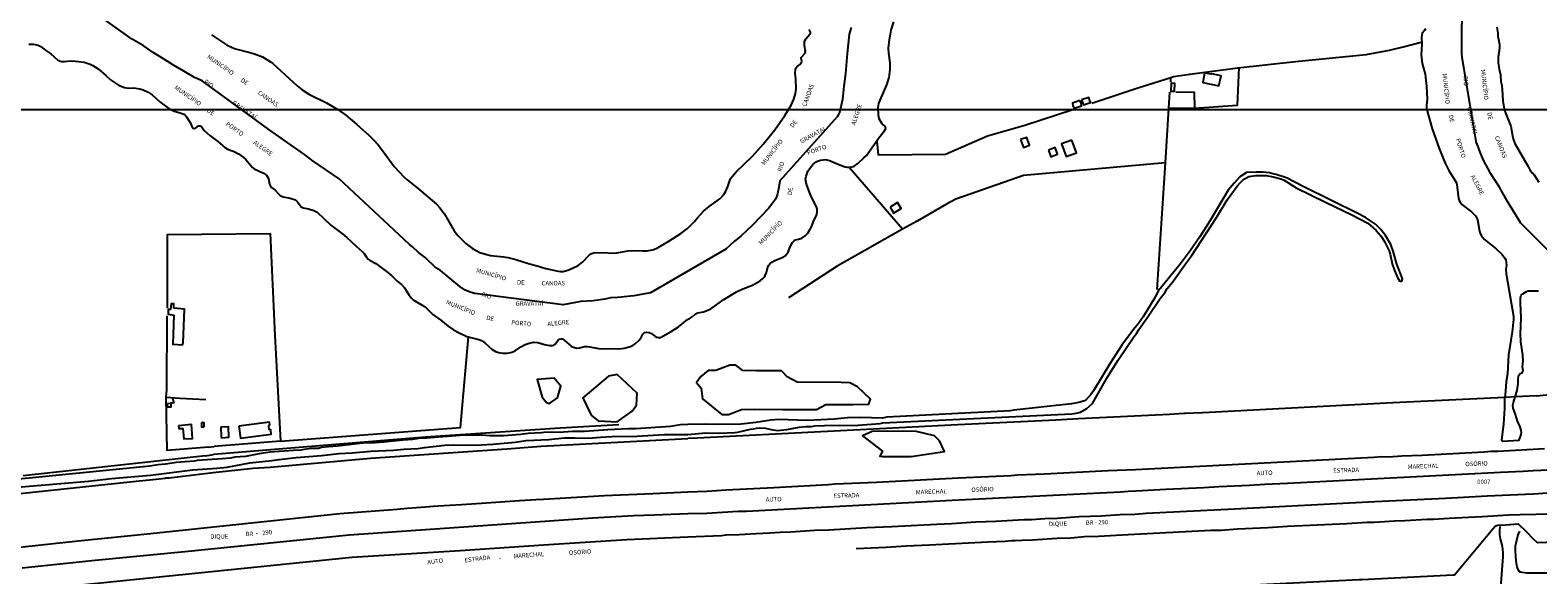
# Model space of a CAD drawing. Units: millimetres. Extents: x 182719 to 7800664, y 539437 to 1685375.
# Drawn here: x 184181 to 185042, y 1683399 to 1683710 of the extents above; entities that cross this region are included whole.
import ezdxf
from ezdxf.enums import TextEntityAlignment as Align

# ---------------------------------------------------------------- set-up
doc = ezdxf.new("R2010")
doc.units = ezdxf.units.MM
doc.header["$LTSCALE"] = 5
doc.header["$MEASUREMENT"] = 0
for name, color, linetype in [('V-BANHADO', 102, 'Continuous'), ('V-CANAL', 111, 'Continuous'), ('V-CANTEIRO', 7, 'Continuous'), ('V-EDIFICACAO', 7, 'Continuous'), ('V-LIMITE', 4, 'Continuous'), ('V-LOTE', 1, 'Continuous'), ('V-NOME_DOS_LOGRADOUROS', 2, 'Continuous'), ('V-QUADRA', 40, 'Continuous'), ('V-RIO', 180, 'Continuous'), ('V-TESTADA', 4, 'Continuous')]:
    doc.layers.add(name, color=color, linetype=linetype)
doc.styles.get("Standard").update_dxf_attribs({"font": 'ARIAL.TTF'})

msp = doc.modelspace()

# ---------------------------------------------------------------- linework, layer by layer
msp.add_lwpolyline([(182718.963, 1683664.468), (189730.024, 1683664.468), (189730.024, 1680630.88), (182718.963, 1680630.88)], close=True)
at = {"layer": 'V-BANHADO'}
for points in [[(184575.89, 1683490.49), (184579.74, 1683490.48), (184587.08, 1683493.29), (184594.79, 1683493.44), (184610.69, 1683493.23), (184630.03, 1683493.4), (184635.36, 1683496.17), (184650.96, 1683496.21), (184659.76, 1683496.43), (184660.72, 1683499.31), (184660.72, 1683499.31), (184653.31, 1683506.19), (184649.06, 1683508.58), (184644.01, 1683508.75), (184618.87, 1683508.86), (184613.17, 1683512.03), (184610.58, 1683514.81), (184610.58, 1683514.81), (184609.96, 1683515.48), (184595.79, 1683515.31), (184587.97, 1683515.6), (184583.88, 1683518.65), (184580.47, 1683518.58), (184572.41, 1683515.63), (184568.02, 1683515.52), (184563.92, 1683512.17), (184561.53, 1683508.77), (184564.02, 1683505.56), (184564.92, 1683499.49), (184575.89, 1683490.49)], [(184473.29, 1683500.32), (184475.78, 1683497.32), (184475.78, 1683497.32), (184477.447, 1683496.744), (184477.447, 1683496.744), (184482.108, 1683500.025), (184483.909, 1683506.692), (184480.201, 1683511.243), (184470.561, 1683510.502), (184473.29, 1683500.32)], [(184501.25, 1683490.07), (184505.22, 1683486.79), (184505.22, 1683486.79), (184516.113, 1683486.267), (184516.113, 1683486.267), (184524.8, 1683492.405), (184527.236, 1683495.791), (184527.66, 1683502.55), (184516.113, 1683513.253), (184511.22, 1683512.39), (184496.65, 1683499.89), (184501.25, 1683490.07)], [(184667.76, 1683466.46), (184684.06, 1683466.58), (184703.09, 1683469.43), (184700.19, 1683475.49), (184697.36, 1683478.32), (184687.03, 1683480.76), (184670.72, 1683480.98), (184661.71, 1683480.72), (184656.14, 1683478.29), (184656.14, 1683478.29), (184667.7, 1683469.63), (184666.04, 1683466.74), (184667.76, 1683466.46)]]:
    msp.add_lwpolyline(points, close=True, dxfattribs=at)
at = {"layer": 'V-CANAL'}
for points in [[(185019.84, 1683363.83), (185020.2, 1683372.03), (185020.18, 1683377.25), (185020.82, 1683389.32), (185020.87, 1683394.3), (185021.94, 1683409.33), (185021.94, 1683411.51), (185021.6, 1683415.31), (185020.43, 1683419.57), (185020.06, 1683421.76), (185020.02, 1683424.05), (185020.3, 1683426.55)], [(185031.33, 1683423.96), (185030.35, 1683421.86), (185028.89, 1683415.42), (185028.79, 1683412.71), (185028.97, 1683409.24), (185029.42, 1683405.58), (185030, 1683402.94), (185030.73, 1683401.3), (185031.59, 1683400.62), (185035.31, 1683400.15), (185039.16, 1683400.08)], [(185039.16, 1683400.08), (185048.46, 1683400.13), (185053, 1683400.81), (185056.44, 1683401.53), (185064.83, 1683402.13), (185074.33, 1683403.31), (185080.05, 1683403.15), (185082.72, 1683403.26)]]:
    msp.add_lwpolyline(points, dxfattribs=at)
at = {"layer": 'V-CANTEIRO'}
for points in [[(184176.54, 1683402.91), (184216.23, 1683407.14), (184271.15, 1683412.51), (184363.2, 1683421.83), (184502.13, 1683431.44), (184525.49, 1683432.91), (184537.21, 1683433.29), (184556.48, 1683433.92), (184567.38, 1683434.19), (184585.26, 1683435.21), (184590.04, 1683435.34), (184707.47, 1683441.54), (184803.56, 1683446.33), (184807.93, 1683446.71), (184812.22, 1683446.84), (184829.47, 1683447.91), (184851, 1683448.79), (184859.67, 1683449.42), (184877.19, 1683450.09), (184885.94, 1683450.79), (184898.91, 1683451.19), (185020.48, 1683457.64), (185033.37, 1683458.08), (185039.07, 1683458.42), (185065.19, 1683459.58)], [(185047.52, 1683445.6), (185039.09, 1683445.05), (185012.89, 1683443.81), (184988.98, 1683442.45), (184948.73, 1683440.55), (184868.68, 1683436.35), (184818.12, 1683433.9), (184811.73, 1683433.44), (184803.25, 1683433.17), (184792.56, 1683432.51), (184779.94, 1683432.13), (184765.15, 1683430.96), (184762.89, 1683431.06), (184752.78, 1683430.41), (184748.5, 1683430.39), (184732.32, 1683429.38), (184720.98, 1683428.97), (184707.02, 1683428.02), (184698.69, 1683427.74), (184672.87, 1683426.28), (184658.78, 1683425.74), (184637.05, 1683424.53), (184628.92, 1683424.24), (184615.11, 1683423.26), (184609.27, 1683423.21), (184603.35, 1683422.73), (184595.59, 1683422.46), (184585.8, 1683421.8), (184578.14, 1683421.58), (184575.76, 1683421.28), (184556.51, 1683420.45), (184521.65, 1683418.88), (184474.07, 1683415.94), (184426.62, 1683412.68), (184364.61, 1683408.81), (184170.86, 1683389.04)]]:
    msp.add_lwpolyline(points, dxfattribs=at)
at = {"layer": 'V-EDIFICACAO'}
for points in [[(184832.42, 1683679.49), (184832.31, 1683675.04), (184834.4, 1683674.94), (184834.47, 1683679.45), (184832.42, 1683679.49)], [(184851.49, 1683685.28), (184850.43, 1683679.98), (184859.72, 1683678.07), (184860.94, 1683683.82), (184855.65, 1683684.96), (184855.18, 1683684.62), (184851.49, 1683685.28)], [(184780.3, 1683669.57), (184776.08, 1683668.05), (184776.31, 1683666.7), (184777.02, 1683665.27), (184781.27, 1683666.65), (184781.07, 1683668.19), (184780.3, 1683669.57)], [(184781.34, 1683669.98), (184782.3, 1683667.2), (184786.36, 1683668.54), (184785.52, 1683671.29), (184781.34, 1683669.98)], [(184746.42, 1683647.39), (184748.11, 1683642.92), (184751.54, 1683644.19), (184749.95, 1683648.58), (184746.42, 1683647.39)], [(184775.74, 1683646.96), (184769.9, 1683644.84), (184772.46, 1683637.79), (184778.3, 1683639.78), (184775.74, 1683646.96)], [(184762.32, 1683641.4), (184763.78, 1683637.6), (184767.6, 1683639.11), (184766.29, 1683642.83), (184762.32, 1683641.4)], [(184671.97, 1683608.79), (184673.95, 1683605.33), (184678.23, 1683607.95), (184676.2, 1683611.37), (184671.97, 1683608.79)], [(184263.07, 1683551.09), (184263.06, 1683553.57), (184261.53, 1683553.7), (184261.21, 1683550.48), (184259.91, 1683550.39), (184259.82, 1683547.74), (184263.1, 1683547.13), (184262.44, 1683530.67), (184267.98, 1683530.29), (184268.35, 1683531.27), (184269.2, 1683550.55), (184263.07, 1683551.09)], [(184259.47, 1683496.72), (184261.41, 1683496.85), (184261.31, 1683494.59), (184259.4, 1683494.59)], [(184265.69, 1683484.06), (184265.93, 1683482.5), (184268.17, 1683482.48), (184268.73, 1683476.56), (184273.69, 1683476.78), (184273.13, 1683484.71), (184265.69, 1683484.06)], [(184279.15, 1683485.84), (184278.79, 1683485.41), (184278.86, 1683483.46), (184280.08, 1683483.23), (184280.32, 1683483.57), (184280.32, 1683485.69), (184279.15, 1683485.84)], [(184289.94, 1683483.27), (184290.04, 1683477.86), (184290.34, 1683477.19), (184294.47, 1683477.49), (184294.31, 1683483.4), (184289.94, 1683483.27)], [(184300.1, 1683483.73), (184301.05, 1683476.94), (184318.56, 1683479.29), (184318.36, 1683481.52), (184317.49, 1683481.85), (184317.22, 1683484.22), (184317.92, 1683484.61), (184317.68, 1683486.16), (184300.1, 1683483.73)]]:
    msp.add_lwpolyline(points, close=True, dxfattribs=at)
at = {"layer": 'V-LIMITE'}
for points in [[(185049.597, 1683582.144), (185032.1, 1683599.74), (185024.47, 1683611.96), (185019.79, 1683620.12), (185014.87, 1683627.9), (185010.57, 1683635.96), (185008.78, 1683640.13), (185007.31, 1683644.27), (185006.73, 1683645.28), (184998.5, 1683694.13), (184998.36, 1683696.42), (184998.4, 1683708.04), (184998.77, 1683728.19)], [(184649.66, 1683711.34), (184648.67, 1683707.59), (184647.42, 1683696.48), (184646.6, 1683685.04), (184645.59, 1683677.81), (184644.75, 1683670.16), (184643.56, 1683664.32), (184642.87, 1683662.47), (184641.68, 1683660.27), (184608.95, 1683623.81), (184608.28, 1683619.01), (184607.47, 1683615.55), (184606.66, 1683613.47), (184602.54, 1683608.04), (184593.39, 1683598.49), (184586.71, 1683592.17), (184583.17, 1683589.47), (184578.11, 1683584.84), (184535.19, 1683559.98), (184525.64, 1683558.21), (184516.45, 1683557.24), (184512.49, 1683557.07), (184509.15, 1683556.3), (184502.47, 1683555.28), (184495.46, 1683554.87), (184485.34, 1683553.12), (184434.88, 1683559.44), (184432.83, 1683560.03), (184429.47, 1683561.5), (184426.24, 1683563.59), (184415.27, 1683572.58), (184412.64, 1683574.17), (184406.52, 1683580.01), (184402.78, 1683582.96), (184399.35, 1683586.22), (184397.66, 1683587.4), (184394.58, 1683590.39), (184357.46, 1683624.88), (184341.89, 1683635.54), (184340.95, 1683636.43), (184337.69, 1683638.92), (184330.08, 1683644.1), (184317.29, 1683653.14), (184279.22, 1683680.86), (184274.83, 1683682.84), (184268.82, 1683686.42), (184262.79, 1683689.76), (184257.12, 1683693.44), (184251.31, 1683696.96), (184245.57, 1683701.11), (184238.88, 1683704.78), (184236.09, 1683706.98), (184217.769, 1683719.934)]]:
    msp.add_lwpolyline(points, dxfattribs=at)
at = {"layer": 'V-LOTE'}
for points in [[(184832.3, 1683682.84), (184833.78, 1683683.31), (184843.09, 1683684.72), (184870.56, 1683688.37), (184903.49, 1683691.89), (184943.73, 1683695.9), (184957.17, 1683698.39), (184964.88, 1683700.22), (184975.2, 1683703.01)], [(184871.16, 1683688.43), (184870.12, 1683666.78), (184845.8, 1683665.12)], [(184787.1, 1683668.15), (184812.92, 1683676.67), (184832.3, 1683682.84)], [(184832.17, 1683680.11), (184832.3, 1683682.84)], [(184829.11, 1683634.12), (184831.68, 1683674.34)], [(184835.19, 1683674.54), (184845.65, 1683674.35), (184845.8, 1683665.12)], [(184664.45, 1683646.55), (184665.13, 1683638.7), (184703.54, 1683638.98), (184727.5, 1683649.58), (184748.87, 1683655.49), (184776.38, 1683664.55)], [(184845.8, 1683665.12), (184845.32, 1683665.09), (184831.11, 1683665.21)], [(184679.06, 1683596.18), (184648.55, 1683631.37)], [(184829.11, 1683634.12), (184748.08, 1683626.81), (184709.51, 1683613.41), (184704.16, 1683610.53), (184687.42, 1683600.89), (184679.06, 1683596.18)], [(184824.5, 1683561.84), (184829.11, 1683634.12)], [(184259.39, 1683551.18), (184259.52, 1683593.16), (184317.99, 1683593.79), (184320.76, 1683535.57), (184323.99, 1683475.19)], [(184679.06, 1683596.18), (184641.78, 1683575.2), (184613.89, 1683557.08)], [(184258.71, 1683500.41), (184259.02, 1683504.51), (184259.26, 1683546.82)], [(184323.99, 1683475.19), (184426.81, 1683482.99), (184431.2, 1683534.76)], [(185041.23, 1683501.12), (185048.19, 1683501.9), (185154.33, 1683507.39)], [(184282.8, 1683471.75), (184259.2, 1683469.84), (184258.71, 1683500.37), (184258.71, 1683500.41)], [(184258.71, 1683500.41), (184266.5, 1683499.81), (184281.42, 1683499.02)], [(184262.02, 1683500.15), (184263.11, 1683497.16), (184261.16, 1683496.99)], [(185022.87, 1683500.23), (184959.08, 1683497.12), (184850.61, 1683491.43), (184849.93, 1683491.5), (184840.6, 1683490.95), (184839.7, 1683491.02), (184831.49, 1683490.47), (184779.62, 1683487.96)], [(185028.85, 1683500.52), (185022.87, 1683500.23)], [(185041.23, 1683501.12), (185028.85, 1683500.52)], [(184517.17, 1683484.52), (184483.71, 1683482.59), (184406.79, 1683477.54), (184285.76, 1683467.63)], [(184073.87, 1683434.83), (184081.94, 1683435.47), (184241.52, 1683452.47), (184250.98, 1683453.29), (184258.26, 1683454.14), (184258.34, 1683454.27), (184260.43, 1683454.38), (184285.45, 1683457.29), (184308.44, 1683459.77), (184317.96, 1683460.46), (184375.27, 1683465.49), (184453.14, 1683470.9), (184472.84, 1683472.4), (184556.43, 1683476.8)], [(184282.8, 1683471.75), (184286.09, 1683472.28)], [(184323.99, 1683475.19), (184300.36, 1683473.27), (184292.99, 1683472.87), (184286.05, 1683472.28)], [(184281.13, 1683466.9), (184176.95, 1683455.49)], [(184281.13, 1683466.9), (184285.77, 1683467.63)], [(184281.18, 1683466.91), (184281.13, 1683466.9)], [(184668.44, 1683382.55), (184715.34, 1683385.12), (184717.03, 1683385.1), (184717.56, 1683385.29), (184869.02, 1683392.67), (184869.88, 1683392.82), (184879.7, 1683393.17), (184939.53, 1683396.32), (184941.37, 1683396.3), (184993.52, 1683398.88), (184994.18, 1683399.05), (185016.02, 1683425.3), (185017.45, 1683426.82), (185018.75, 1683427.24), (185023.27, 1683427.43), (185030.49, 1683428), (185035.09, 1683423.67), (185039.12, 1683419.57)], [(185098.29, 1683419.41), (185041.64, 1683417.31), (185039.12, 1683419.57)]]:
    msp.add_lwpolyline(points, dxfattribs=at)
at = {"layer": 'V-QUADRA'}
for points in [[(184155.48, 1683447.48), (184214.25, 1683452.45), (184227.42, 1683453.95), (184249.8, 1683455.86), (184273.82, 1683458.93), (184287.54, 1683459.82), (184293.47, 1683460.47), (184306.4, 1683462.94), (184318.94, 1683464.17), (184323.25, 1683464.8), (184332.93, 1683465.84), (184347.38, 1683467), (184357.52, 1683468.28), (184364.86, 1683468.67), (184375.46, 1683469.54), (184388.51, 1683470.02), (184394.41, 1683470.71), (184402.34, 1683471.14), (184406.07, 1683471.7), (184417.76, 1683472.93), (184422.51, 1683473.14), (184425.15, 1683472.92), (184438.46, 1683473.15), (184445.12, 1683473.55), (184457.93, 1683474.7), (184464.2, 1683475.55), (184477.1, 1683476.25), (184485.86, 1683477.18), (184491.92, 1683477.21), (184497.45, 1683476.97), (184502.08, 1683477.07), (184506.72, 1683477.54), (184513.08, 1683477.94), (184527.34, 1683478.16), (184543.08, 1683479.11), (184556.45, 1683479.14), (184566.8, 1683479.91), (184574.4, 1683479.72), (184583.4, 1683480.17), (184585.11, 1683480.41), (184592.34, 1683482.08), (184594.03, 1683482.26), (184595.68, 1683482.73), (184597.23, 1683482.85), (184600.78, 1683482.66), (184604.1, 1683481.9), (184607.77, 1683481.38), (184612.99, 1683482), (184620.12, 1683483.3), (184623.66, 1683483.62), (184627.07, 1683483.71), (184628.99, 1683483.96), (184634.5, 1683484.16), (184653.71, 1683484.39), (184666.24, 1683485.28), (184667.81, 1683485.72), (184775.71, 1683490.85), (184778.27, 1683491.25), (184780.66, 1683491.87), (184784.21, 1683493.94), (184787.52, 1683496.77), (184795.77, 1683511.19), (184801.91, 1683521.21), (184811.1, 1683534.78), (184812.61, 1683536.67), (184813.92, 1683538.88), (184819.57, 1683546.82), (184826.14, 1683556.58), (184829, 1683560.27), (184830.22, 1683562.32), (184833.19, 1683566.03), (184841.15, 1683577.19), (184844, 1683580.92), (184858.31, 1683602.85), (184864.44, 1683612.94), (184870.09, 1683620.84), (184871.59, 1683622.57), (184874.01, 1683624.72), (184874.99, 1683625.39), (184876.77, 1683626.22), (184880.74, 1683626.92), (184886.67, 1683626.85), (184890.73, 1683626.19), (184894.96, 1683624.93), (184896.98, 1683624.1), (184903.79, 1683619.9), (184920.53, 1683611.56), (184935.67, 1683604.36), (184944.73, 1683599.67), (184949.42, 1683595.54), (184952.06, 1683592.49), (184954.31, 1683589.25), (184956.81, 1683583.8), (184957.38, 1683581.94), (184958.57, 1683576.51), (184959.88, 1683572.55), (184961.73, 1683568.59), (184962.79, 1683566.71), (184963.45, 1683566.47), (184963.77, 1683566.52), (184964.09, 1683566.57), (184964.48, 1683567.81), (184961.22, 1683576.17), (184959.15, 1683583.72), (184957.87, 1683587.41), (184954.83, 1683592.69), (184952.11, 1683596.03), (184949.07, 1683599.07), (184943.32, 1683602.84), (184939.01, 1683605.15), (184908.25, 1683620.42), (184898.25, 1683625.6), (184892.45, 1683627.45), (184890.4, 1683627.79), (184888.54, 1683628.31), (184884.85, 1683628.78), (184880.91, 1683628.84), (184875.52, 1683628.63), (184871.62, 1683626.18), (184868.33, 1683622.56), (184865.02, 1683618.58), (184854.79, 1683601.11), (184848.86, 1683591.84), (184843.31, 1683583.85), (184837.56, 1683576.28), (184826.47, 1683562.72), (184825.38, 1683561.78), (184823.26, 1683557.43), (184816.41, 1683546.17), (184813.72, 1683542.46), (184810.86, 1683538.89), (184804.34, 1683529.94), (184797.34, 1683519.31), (184788.08, 1683503.94), (184786.66, 1683501.95), (184783.54, 1683498.49), (184779.76, 1683497.37), (184775.62, 1683496.57), (184742.66, 1683492.93), (184740.48, 1683492.58), (184670.08, 1683488.87), (184667.71, 1683488.43), (184655.13, 1683488.84), (184647.74, 1683488.58), (184640.01, 1683487.83), (184632.35, 1683487.33), (184624.64, 1683487.08), (184608.31, 1683487.59), (184603.82, 1683487.31), (184595.34, 1683485.89), (184586.89, 1683485.03), (184570.3, 1683484.69), (184566.36, 1683484.9), (184556.41, 1683484.77), (184552.29, 1683484.52), (184546.61, 1683483.71), (184526.85, 1683482.3), (184522.37, 1683482.3), (184510.81, 1683481.8), (184497.48, 1683480.84), (184490.85, 1683480.78), (184485.44, 1683480.45), (184474.22, 1683480.29), (184472.98, 1683480.07), (184465.41, 1683479.58), (184461.07, 1683478.98), (184451.28, 1683478.29), (184443.52, 1683478.37), (184438.83, 1683478.68), (184435.47, 1683478.73), (184429.02, 1683478.58), (184416.54, 1683477.63), (184414.1, 1683477.57), (184407.41, 1683476.97), (184404.03, 1683476.87), (184399.51, 1683476.11), (184393.85, 1683475.85), (184382.67, 1683474.64), (184378.04, 1683474.3), (184372.42, 1683474.38), (184356.58, 1683472.48), (184351.37, 1683472.07), (184347.43, 1683471.54), (184345.58, 1683471.1), (184341.35, 1683471.1), (184335.3, 1683470.19), (184331.41, 1683470.01), (184317.88, 1683468.92), (184311.77, 1683468.09), (184304, 1683466.53), (184297.96, 1683466.12), (184295.36, 1683465.61), (184290.74, 1683465.16), (184276.34, 1683464.15), (184274.6, 1683463.86), (184264.31, 1683463.15), (184262.14, 1683462.64), (184258.22, 1683462.03), (184253.87, 1683461.71), (184249.4, 1683460.92), (184136.06, 1683449.81)], [(185045.5, 1683470.95), (185039.05, 1683470.4), (185018.88, 1683469.26), (185014.97, 1683469.27), (185011.12, 1683468.93), (184975.77, 1683467.12), (184964.15, 1683466.72), (184956.52, 1683466.1), (184952.45, 1683466.34), (184948.1, 1683465.89), (184812.02, 1683458.96), (184796.49, 1683458.37), (184760.07, 1683456.39), (184744.73, 1683455.81), (184740.99, 1683455.5), (184711.04, 1683454.15), (184664.2, 1683451.57), (184640.57, 1683450.69), (184636.58, 1683450.31), (184605.63, 1683448.58), (184578.47, 1683447.33), (184567.44, 1683446.5), (184556.47, 1683446.16), (184536.53, 1683445.27), (184509.01, 1683444.04), (184474.1, 1683442), (184469.72, 1683441.74), (184460.42, 1683441.13), (184438.69, 1683439.71), (184427.3, 1683438.97), (184414, 1683438.1), (184411.28, 1683437.9), (184406.64, 1683437.55), (184396.25, 1683436.77), (184390.55, 1683436.34), (184357.74, 1683433.87), (184249.81, 1683422.36), (184208.39, 1683418.19), (184080.05, 1683404.36)], [(185058.98, 1683433.81), (185031.77, 1683433.23), (185025.1, 1683433.04), (185009.99, 1683432), (184998.4, 1683431.59), (184994.76, 1683431.25), (184991.21, 1683431.19), (184982.18, 1683430.59), (184978.63, 1683430.54), (184965.83, 1683429.78), (184959.9, 1683429.6), (184948.45, 1683428.86), (184944.41, 1683428.77), (184932.65, 1683428.08), (184898.89, 1683426.49), (184887.56, 1683425.73), (184870.35, 1683425.01), (184860.94, 1683424.29), (184855, 1683424.19), (184807.87, 1683421.86), (184790.95, 1683420.79), (184783.05, 1683420.59), (184775.23, 1683419.9), (184767.29, 1683419.7), (184753.33, 1683418.74), (184747.4, 1683418.65), (184743.39, 1683418.32), (184741.37, 1683418.33), (184737.6, 1683417.96), (184727.68, 1683417.65), (184694.49, 1683415.82), (184681.1, 1683415.29), (184669.78, 1683414.56), (184652.6, 1683413.75)]]:
    msp.add_lwpolyline(points, dxfattribs=at)
at = {"layer": 'V-RIO'}
for points in [[(184180.36, 1683701.81), (184182.86, 1683701.87), (184185.64, 1683701.27), (184187.17, 1683700.51), (184190.06, 1683698.11), (184192.76, 1683696.23), (184196.61, 1683692.77), (184198.21, 1683692.03), (184198.86, 1683691.89), (184200.55, 1683691.89), (184203.93, 1683692.21), (184206.92, 1683692.18), (184211.87, 1683691.46), (184215.31, 1683690.34), (184216.79, 1683689.63), (184219.85, 1683687.81), (184224.28, 1683684.01), (184226.83, 1683681.51), (184231.49, 1683678.32), (184234.87, 1683676.99), (184236.9, 1683676.79), (184240.16, 1683676.94), (184243.59, 1683676.36), (184245.54, 1683675.79), (184248.39, 1683674.4), (184250.6, 1683672.86), (184255.15, 1683668.95), (184260.18, 1683665.02), (184263.25, 1683663.58), (184266.66, 1683662.68), (184268.72, 1683661.78), (184269.71, 1683661.06), (184270.36, 1683660.33), (184272.63, 1683656.66), (184273.37, 1683654.73), (184274.14, 1683653.84), (184274.74, 1683653.7), (184275.46, 1683653.79), (184277.07, 1683655.2), (184278.07, 1683655.18), (184278.78, 1683654.83), (184280.45, 1683652.59), (184283.7, 1683649.65), (184288.15, 1683646.31), (184292.24, 1683642.9), (184293.79, 1683641.96), (184297.55, 1683640.55), (184299.9, 1683639.25), (184302.55, 1683637.38), (184304.07, 1683636.06), (184307.9, 1683631.37), (184308.85, 1683630.72), (184314.16, 1683628.19), (184315.9, 1683627.03), (184316.6, 1683626.19), (184317.08, 1683625.16), (184317.72, 1683621.92), (184318.22, 1683620.85), (184318.9, 1683620.09), (184320.74, 1683618.67), (184322.77, 1683616.41), (184323.79, 1683615.5), (184325.57, 1683614.65), (184329.46, 1683613.84), (184332.46, 1683612.9), (184333.74, 1683611.88), (184335.13, 1683609.65), (184335.83, 1683608.9), (184336.89, 1683608.44), (184339.97, 1683607.8), (184343.01, 1683606.86), (184344.8, 1683605.93), (184352.61, 1683598.6), (184359.6, 1683593.4), (184361.91, 1683591.51), (184367.11, 1683586.49), (184370.6, 1683583.47), (184371.65, 1683582.32), (184373.04, 1683580.2), (184374.05, 1683579.08), (184375.15, 1683578.26), (184378.47, 1683576.57), (184385.32, 1683571.48), (184387.57, 1683569.56), (184390.49, 1683566.59), (184393.1, 1683564.64), (184394.65, 1683562.76), (184397.35, 1683558.51), (184398.53, 1683557.09), (184399.74, 1683555.94), (184400.73, 1683555.24), (184405.85, 1683552.36), (184407.14, 1683551.3), (184410.97, 1683547.56), (184415.48, 1683544.28), (184419.59, 1683540.95), (184422.66, 1683538.77), (184425.51, 1683537.2), (184430.4, 1683535.01), (184431.2, 1683534.76), (184432.53, 1683534.34), (184437.25, 1683533.27), (184438.78, 1683532.71), (184440.66, 1683531.45), (184444.71, 1683527.59), (184446.77, 1683526.35), (184448.68, 1683525.81), (184450.83, 1683525.54), (184453.42, 1683525.55), (184455.41, 1683525.88), (184456.59, 1683526.24), (184458.17, 1683527.01), (184461.12, 1683529.07), (184463.65, 1683530.37), (184465.94, 1683531.22), (184468.65, 1683531.77), (184470.96, 1683531.64), (184474.64, 1683530.39), (184477.53, 1683529.8), (184479.18, 1683529.84), (184479.92, 1683530.06), (184480.48, 1683530.46), (184482.46, 1683532.95), (184483.33, 1683533.51), (184484.13, 1683533.72), (184484.9, 1683533.57), (184485.95, 1683532.93), (184489.86, 1683529.49), (184491.25, 1683528.8), (184493.18, 1683528.38), (184494.7, 1683528.5), (184497.53, 1683529.21), (184499.36, 1683529.29), (184500.63, 1683529.17), (184505.41, 1683528.08), (184507.36, 1683527.9), (184511.3, 1683528.08), (184517.35, 1683527.94), (184520.21, 1683528.3), (184523.84, 1683529.33), (184525.27, 1683529.95), (184526.48, 1683530.72), (184528.75, 1683532.89), (184529.82, 1683534.43), (184530.72, 1683536.25), (184531.79, 1683537.19), (184533.08, 1683537.46), (184534.5, 1683537.28), (184535.71, 1683536.74), (184537.67, 1683535.25), (184538.88, 1683534.57), (184539.67, 1683534.36), (184540.83, 1683534.45), (184547.06, 1683537.74), (184551.17, 1683540.58), (184556.34, 1683544.66), (184557.33, 1683545.03), (184558.95, 1683546.19), (184560.78, 1683547.8), (184561.96, 1683548.47), (184565.38, 1683549.15), (184567.86, 1683549.99), (184569.54, 1683550.76), (184577.13, 1683556.1), (184584.35, 1683560.53), (184587.89, 1683562.18), (184593.41, 1683564.3), (184597.79, 1683566.79), (184599.41, 1683568.03), (184600.52, 1683569.31), (184600.7, 1683569.73), (184601.47, 1683571.48), (184602.19, 1683574.67), (184602.65, 1683575.65), (184603.44, 1683576.68), (184604.46, 1683577.44), (184606.23, 1683578.4), (184610.45, 1683580.01), (184612.11, 1683581.08), (184613.75, 1683583.15), (184614.81, 1683585.85), (184616.31, 1683588.69), (184617.16, 1683589.65), (184618.05, 1683590.18), (184619.6, 1683590.49), (184621.61, 1683591.13), (184623.56, 1683592.48), (184624.98, 1683593.91), (184625.64, 1683594.88), (184627.01, 1683597.62), (184628.67, 1683601.59), (184629.89, 1683604.01), (184630.39, 1683605.88), (184630.25, 1683607.87), (184629.96, 1683608.98), (184626.68, 1683615.27), (184624.18, 1683621.87), (184623.76, 1683624.7), (184623.97, 1683626.4), (184625.02, 1683629.28), (184625.88, 1683630.65), (184627.9, 1683633.17), (184629.81, 1683634.74), (184630.84, 1683635.24), (184632.33, 1683635.62), (184635.38, 1683635.91), (184637.94, 1683635.31), (184641.7, 1683633.58), (184646.33, 1683631.72), (184647.43, 1683631.58), (184649.61, 1683631.69), (184651.41, 1683632.21), (184653.62, 1683633.75), (184657.05, 1683636.88), (184658.43, 1683638.36), (184665.59, 1683648.28), (184668.64, 1683652.08), (184669.52, 1683653.66), (184669.42, 1683654.41), (184668.93, 1683655.07), (184667.38, 1683656.41), (184665.76, 1683659.27), (184665.31, 1683661.37), (184665.23, 1683665.73), (184665.59, 1683667.87), (184666.25, 1683669.88), (184670.11, 1683678.53), (184671.45, 1683682.72), (184672.1, 1683687.27), (184672.02, 1683691.19), (184671.19, 1683696.76), (184671.11, 1683699.6), (184671.66, 1683704.42), (184672.25, 1683707.6), (184672.63, 1683709.79), (184674.2, 1683714.55)], [(184284.5, 1683707.05), (184293.18, 1683701.44), (184296.35, 1683699.82), (184298.33, 1683699.06), (184306.43, 1683697.08), (184309.11, 1683696.26), (184313.76, 1683694.49), (184318.2, 1683691.8), (184319.6, 1683690.68), (184333.38, 1683678.01), (184336.27, 1683675.79), (184340.2, 1683673.3), (184350.2, 1683668.29), (184356.6, 1683664.61), (184361.23, 1683661.29), (184367.25, 1683656.24), (184374.43, 1683649.81), (184377.05, 1683647.26), (184379.69, 1683644.32), (184382.27, 1683641.14), (184388.93, 1683632.06), (184394.44, 1683626.09), (184396.24, 1683624.42), (184401.78, 1683620.01), (184412.93, 1683610.43), (184414.87, 1683608.5), (184417.44, 1683605.11), (184423.14, 1683595.29), (184425.16, 1683592.55), (184429.69, 1683588), (184433.52, 1683585.17), (184437.82, 1683583.01), (184440.97, 1683581.91), (184443.86, 1683581.29), (184451.5, 1683580.49), (184453.77, 1683580.11), (184458.34, 1683578.96), (184466.08, 1683576.54), (184470.51, 1683575.38), (184475.41, 1683573.76), (184482.41, 1683572.18), (184483.81, 1683572.04), (184485.34, 1683572.11), (184488.59, 1683572.97), (184493.92, 1683575.49), (184496.45, 1683577.39), (184500.21, 1683581.47), (184501.26, 1683582.21), (184502.74, 1683582.74), (184506.81, 1683582.87), (184514.96, 1683582.57), (184522.23, 1683583.81), (184526.88, 1683584.03), (184530.61, 1683583.83), (184533.29, 1683583.88), (184537.03, 1683584.64), (184539.22, 1683585.61), (184545.7, 1683589.29), (184552.45, 1683593.76), (184556.26, 1683596.52), (184560.21, 1683600.46), (184561.94, 1683602.65), (184565.51, 1683606.52), (184568.68, 1683609.26), (184574.8, 1683613.51), (184577.08, 1683615.94), (184577.98, 1683617.51), (184579.35, 1683620.58), (184580.41, 1683623.92), (184581.12, 1683625.29), (184581.91, 1683626.4), (184584.15, 1683628.88), (184593.43, 1683637.91), (184599.6, 1683644.83), (184606.15, 1683652.99), (184611.94, 1683661.18), (184615.42, 1683666.98), (184617.05, 1683670.5), (184617.9, 1683673.65), (184618.32, 1683676.3), (184618.15, 1683682), (184617.77, 1683685.13), (184617.97, 1683687.39), (184618.27, 1683688.25), (184618.78, 1683688.92), (184620.52, 1683690.22), (184621.4, 1683691.27), (184621.57, 1683692.01), (184621.19, 1683693.59), (184621.25, 1683694.28), (184623.24, 1683696.57), (184623.77, 1683697.71), (184623.13, 1683701.25), (184623.12, 1683703.23), (184623.94, 1683704.83), (184626.24, 1683707.54), (184626.58, 1683708.11), (184626.46, 1683708.71), (184625.79, 1683710.19)], [(184977.56, 1683710.62), (184976.99, 1683709.6), (184975.7, 1683708.01), (184975.44, 1683705.75), (184975.54, 1683701.76), (184975.09, 1683695.68), (184975.82, 1683690.69), (184977.39, 1683684.69), (184978.26, 1683677.69), (184978.51, 1683670.36), (184978.18, 1683666.75), (184978.19, 1683665.14), (184981.4, 1683653.56), (184985.4, 1683642.32), (184989.27, 1683633), (184989.37, 1683632.75), (184991, 1683629.67), (184994.47, 1683624.12), (184995.24, 1683622.58), (184995.79, 1683620.2), (184996.53, 1683613.73), (184996.85, 1683612.53), (184997.34, 1683611.56), (184998.35, 1683610.35), (185003.88, 1683606.18), (185006.18, 1683603.76), (185007.26, 1683601.73), (185008.41, 1683595.07), (185008.8, 1683593.74), (185009.57, 1683592.35), (185011.34, 1683590.41), (185017.96, 1683584.96), (185021.38, 1683581.82), (185022.97, 1683579.74), (185023.47, 1683578.65), (185023.87, 1683575.76), (185023.57, 1683573.37), (185023.66, 1683570.76), (185027.79, 1683546.64), (185027.86, 1683544.74), (185027.06, 1683537.68), (185025.03, 1683524.43), (185024.39, 1683513.59), (185023.75, 1683509.32), (185023.3, 1683503.69), (185022.87, 1683500.23), (185022.82, 1683499.83), (185022.78, 1683494), (185022.15, 1683484.97), (185021.08, 1683476.05), (185021.52, 1683475.26), (185031.12, 1683475.76), (185032.28, 1683478.97), (185032.42, 1683480.26), (185032.34, 1683481.37), (185031.68, 1683483.36), (185030.12, 1683486.59), (185029.1, 1683490.5), (185027.7, 1683494.14), (185027.53, 1683495.75), (185027.82, 1683497.33), (185028.85, 1683500.52), (185030.03, 1683504.17), (185030.48, 1683508.13), (185030.47, 1683510.8), (185030.65, 1683512.17), (185030.92, 1683512.93), (185031.61, 1683513.84), (185032.91, 1683514.25), (185033.41, 1683515.3), (185033.08, 1683517.85), (185033.36, 1683520.98), (185033.28, 1683524.61), (185032.15, 1683531.86), (185031.81, 1683536.47), (185032.23, 1683545.57), (185031.88, 1683554.08), (185031.91, 1683557.05), (185032.32, 1683558.5), (185033.25, 1683559.33), (185035.23, 1683560.63), (185036.34, 1683561.03), (185038.93, 1683560.99), (185040.29, 1683561.12), (185042.2, 1683561.04)], [(185018.34, 1683711.55), (185018.82, 1683709.3), (185018.88, 1683708.07), (185018.89, 1683706.37), (185019.82, 1683701.67), (185019.93, 1683700.21), (185019.74, 1683697.88), (185019.1, 1683694.49), (185019.07, 1683691.29), (185019.61, 1683687.49), (185020.4, 1683684.37), (185020.66, 1683680.51), (185021.14, 1683678.24), (185021.42, 1683675.9), (185021.8, 1683669.52), (185022.58, 1683664.77), (185023.46, 1683661.98), (185026.36, 1683654.92), (185027.24, 1683649.47), (185027.71, 1683647.7), (185028.72, 1683645.03), (185036.28, 1683632.05), (185037.22, 1683630.07), (185038.46, 1683628.47), (185038.84, 1683628.2), (185039.68, 1683627.17), (185042.29, 1683623.07)]]:
    msp.add_lwpolyline(points, dxfattribs=at)
at = {"layer": 'V-TESTADA'}
for points in [[(184517.17, 1683484.52), (184483.71, 1683482.59), (184406.79, 1683477.54), (184285.76, 1683467.63)], [(184779.62, 1683487.96), (184766.56, 1683487.16), (184710.55, 1683484.5), (184561.77, 1683476.88), (184556.43, 1683476.8)], [(184073.87, 1683434.83), (184081.94, 1683435.47), (184241.52, 1683452.47), (184250.98, 1683453.29), (184258.26, 1683454.14), (184258.34, 1683454.27), (184260.43, 1683454.38), (184285.45, 1683457.29), (184308.44, 1683459.77), (184317.96, 1683460.46), (184375.27, 1683465.49), (184453.14, 1683470.9), (184472.84, 1683472.4), (184556.43, 1683476.8)], [(184281.18, 1683466.91), (184176.95, 1683455.49)]]:
    msp.add_lwpolyline(points, dxfattribs=at)

# ---------------------------------------------------------------- texts
at = {"layer": 'V-NOME_DOS_LOGRADOUROS'}
for s, height, rotation, p in [('MUNICÍPIO', 2.5, 325, (184281.37, 1683693.37)), ('MUNICÍPIO', 2.5, 276, (185008.5, 1683687.26)), ('MUNICÍPIO', 2.5, 325, (184262.72, 1683675.81)), ('RIO', 2.5, 325, (184279.56, 1683679.23)), ('DE', 2.5, 325, (184300.49, 1683680.05)), ('CANOAS', 2.5, 70, (184624.71, 1683665.62)), ('MUNICÍPIO', 2.5, 276, (184986.5, 1683684.95)), ('RIO', 2.5, 273, (184998.51, 1683683.52)), ('GRAVATAÍ', 2.5, 325, (184295.75, 1683667.14)), ('CANOAS', 2.5, 325, (184310.3, 1683672.86)), ('DE', 2.5, 325, (184281.2, 1683662.74)), ('ALEGRE', 2.4998, 72, (184652.8, 1683655.14)), ('DE', 2.5, 282, (184990.08, 1683661.01)), ('GRAVATAI', 2.5, 283, (185000.58, 1683665.51)), ('DE', 2.5, 282, (185012.02, 1683662.52)), ('PORTO', 2.5, 325, (184292, 1683655.05)), ('DE', 2.5, 52, (184617.07, 1683653.46)), ('GRAVATAI', 2.5, 29, (184621.79, 1683644.32)), ('ALEGRE', 2.5, 325, (184307.69, 1683644.43)), ('MUNICÍPIO', 2.5, 52, (184600.79, 1683632.03)), ('PORTO', 2.5, 19, (184625.31, 1683637.82)), ('PORTO', 2.5, 287, (184994.22, 1683647.33)), ('CANOAS', 2.5, 292, (185016.29, 1683648.56)), ('RIO', 2.5, 72, (184610.69, 1683628.58)), ('ALEGRE', 2.5, 297, (185002.66, 1683626.14)), ('DE', 2.5, 84, (184616.65, 1683615.52)), ('MUNICÍPÍO', 2.5, 45, (184598.88, 1683586.55)), ('MUNICÍPIO', 2.5, 344, (184435.26, 1683570.9)), ('RIO', 2.5, 342, (184438.22, 1683557.34)), ('MUNICÍPIO', 2.5, 338, (184417.94, 1683552.92)), ('DE', 2.5, 349, (184441.17, 1683543.77)), ('PORTO', 2.5, 355, (184455.55, 1683540.99)), ('ALEGRE', 2.5, 5, (184476.49, 1683540.17)), ('MARECHAL', 2.4998, 2, (184967.53, 1683458.61)), ('OSÓRIO', 2.4998, 2, (185000.45, 1683460.14)), ('AUTO', 2.4998, 2, (184881.32, 1683454.95)), ('ESTRADA', 2.4998, 2, (184925.04, 1683456.4)), ('ESTRADA', 2.4998, 2, (184639.76, 1683441.96)), ('MARECHAL', 2.4998, 2, (184686.71, 1683444.1)), ('OSÓRIO', 2.4998, 2, (184718.4, 1683445.46)), ('AUTO', 2.4998, 2, (184601.03, 1683439.91)), ('DIQUE              BR - 290', 2.49978, 2, (184762.7, 1683425.94)), ('290', 2.5, 7, (184313.69, 1683420.77)), ('MARECHAL', 2.4998, 4, (184457.04, 1683407.64)), ('OSÓRIO', 2.4998, 4, (184488.76, 1683409.52)), ('AUTO', 2.5, 7, (184407.99, 1683404.04)), ('ESTRADA', 2.5, 7, (184429.26, 1683405.24)), ('-', 2.5, 7, (184448.81, 1683406.44))]:
    msp.add_text(s, height=height, rotation=rotation, dxfattribs=at).set_placement(p, align=Align.BOTTOM_LEFT)
for s, p in [('DE', (184458.97, 1683563.87)), ('CANOAS', (184473.04, 1683563.38)), ('GRAVATAÍ', (184458.17, 1683551.78)), ('0007', (185007.16, 1683450.07)), ('DIQUE', (184283.87, 1683418.84)), ('BR', (184304.09, 1683420.26)), ('-', (184309.83, 1683420.94))]:
    msp.add_text(s, height=2.5, dxfattribs=at).set_placement(p, align=Align.BOTTOM_LEFT)

doc.saveas('drawing.dxf')
